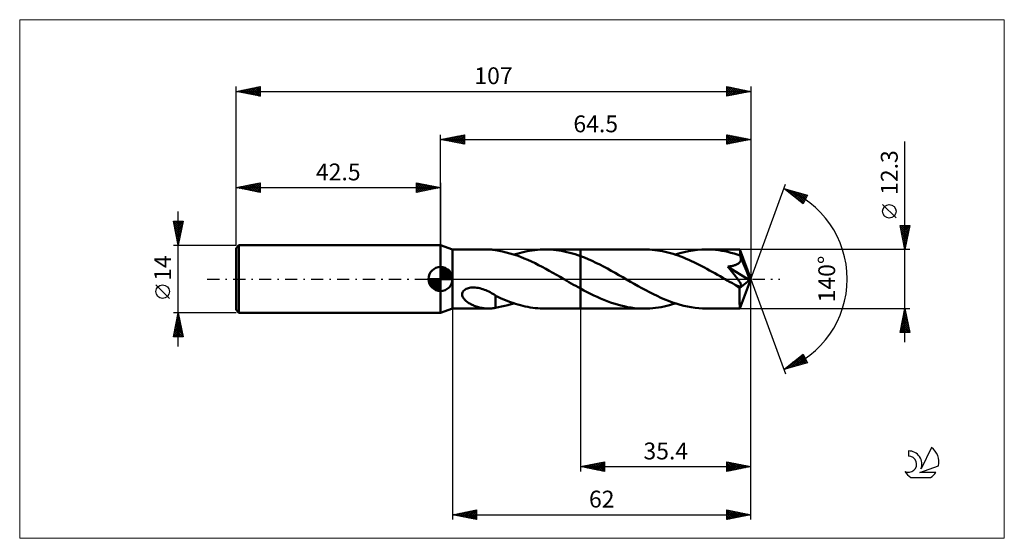
# Model space of a CAD drawing. Units: millimetres. Extents: x -87 to 117, y -54 to 54.
import ezdxf
from ezdxf.enums import TextEntityAlignment as Align

# ---------------------------------------------------------------- set-up
doc = ezdxf.new("R2010")
doc.units = ezdxf.units.MM
doc.header["$LTSCALE"] = 6.35
doc.linetypes.add('LONGDASH_DASH', pattern=[0.85, 0.4, -0.2, 0.05, -0.2])
for name, color, linetype in [('1', 4, 'CONTINUOUS'), ('2', 7, 'CONTINUOUS'), ('4', 2, 'LONGDASH_DASH'), ('CUT', 1, 'CONTINUOUS'), ('INFTOTAL', 9, 'CONTINUOUS'), ('NOCUT', 7, 'CONTINUOUS'), ('SK1', 4, 'CONTINUOUS'), ('SK2', 7, 'CONTINUOUS'), ('SK4', 2, 'LONGDASH_DASH'), ('SK6', 5, 'CONTINUOUS')]:
    doc.layers.add(name, color=color, linetype=linetype)
doc.styles.get("Standard").update_dxf_attribs({"font": 'Monospac821 BT'})

msp = doc.modelspace()

# ---------------------------------------------------------------- linework, layer by layer
at = {"layer": '1', "color": 4, "linetype": 'CONTINUOUS', "lineweight": 50}
for p, q in [((2.5, 6.15), (0, 7)), ((0, -7), (0, 7)), ((2.5, 6.15), (9.88, 6.15)), ((2.5, -6.15), (2.5, 6.15)), ((10.13, 6.14), (9.87, 6.15)), ((10.39, 6.13), (10.13, 6.14)), ((20.67, 6.12), (21.21, 6.14)), ((21.21, 6.14), (21.75, 6.15)), ((22.31, 6.14), (21.75, 6.15)), ((21.75, 6.15), (29.1, 6.15)), ((22.88, 6.12), (22.31, 6.14)), ((29.1, 6.15), (42.33, 6.15)), ((29.1, 4.75), (29.1, 6.15)), ((42.88, 6.14), (42.33, 6.15)), ((43.42, 6.12), (42.88, 6.14)), ((54.32, 6.13), (55.24, 6.15)), ((55.88, 6.14), (55.24, 6.15)), ((55.24, 6.15), (62.21, 6.15)), ((56.52, 6.11), (55.88, 6.14)), ((62.21, 6.14), (62.21, 6.15)), ((62.21, 6.15), (62.21, 6.15)), ((62.21, 6.15), (62.21, 6.15)), ((62.21, 6.15), (62.21, 6.15)), ((62.21, 6.15), (62.21, 6.15)), ((62.22, 6.12), (62.21, 6.14)), ((64.5, 0), (62.21, 6.14)), ((62.21, 6.14), (62.21, 6.14)), ((10.65, 6.11), (10.39, 6.13)), ((10.9, 6.07), (10.65, 6.11)), ((11.15, 6.03), (10.9, 6.07)), ((11.4, 5.99), (11.15, 6.03)), ((11.4, 5.98), (11.4, 5.99)), ((12.15, 5.86), (11.4, 5.98)), ((12.9, 5.71), (12.15, 5.86)), ((13.65, 5.54), (12.9, 5.71)), ((14.4, 5.33), (13.65, 5.54)), ((15.15, 5.11), (14.4, 5.33)), ((15.9, 4.85), (15.15, 5.11)), ((15.3, 5.06), (15.84, 5.23)), ((15.84, 5.23), (16.38, 5.38)), ((16.65, 4.58), (15.9, 4.85)), ((16.38, 5.38), (16.92, 5.53)), ((17.39, 4.28), (16.65, 4.58)), ((16.92, 5.53), (17.45, 5.65)), ((18.14, 3.95), (17.39, 4.28)), ((17.45, 5.65), (17.98, 5.77)), ((17.98, 5.77), (18.51, 5.87)), ((18.51, 5.87), (19.05, 5.95)), ((19.05, 5.95), (19.59, 6.02)), ((19.59, 6.02), (20.13, 6.08)), ((20.13, 6.08), (20.67, 6.12)), ((23.45, 6.07), (22.88, 6.12)), ((24.01, 6.01), (23.45, 6.07)), ((24.58, 5.94), (24.01, 6.01)), ((25.14, 5.84), (24.58, 5.94)), ((25.71, 5.73), (25.14, 5.84)), ((26.27, 5.61), (25.71, 5.73)), ((26.84, 5.46), (26.27, 5.61)), ((27.4, 5.3), (26.84, 5.46)), ((27.97, 5.13), (27.4, 5.3)), ((28.54, 4.95), (27.97, 5.13)), ((29.1, 4.75), (28.54, 4.95)), ((29.9, 4.44), (29.1, 4.75)), ((29.1, -6.15), (29.1, 4.75)), ((30.69, 4.11), (29.9, 4.44)), ((31.49, 3.76), (30.69, 4.11)), ((43.97, 6.08), (43.42, 6.12)), ((44.52, 6.02), (43.97, 6.08)), ((45.06, 5.95), (44.52, 6.02)), ((45.6, 5.86), (45.06, 5.95)), ((46.14, 5.76), (45.6, 5.86)), ((46.69, 5.64), (46.14, 5.76)), ((47.23, 5.51), (46.69, 5.64)), ((47.77, 5.37), (47.23, 5.51)), ((48.32, 5.21), (47.77, 5.37)), ((48.86, 5.03), (48.32, 5.21)), ((48.79, 5.06), (49.72, 5.34)), ((49.4, 4.85), (48.86, 5.03)), ((49.94, 4.65), (49.4, 4.85)), ((49.72, 5.34), (50.63, 5.58)), ((50.48, 4.44), (49.94, 4.65)), ((51.03, 4.22), (50.48, 4.44)), ((50.63, 5.58), (51.55, 5.78)), ((51.57, 3.98), (51.03, 4.22)), ((51.55, 5.78), (52.47, 5.94)), ((52.47, 5.94), (53.4, 6.06)), ((53.4, 6.06), (54.32, 6.13)), ((57.16, 6.05), (56.52, 6.11)), ((57.8, 5.97), (57.16, 6.05)), ((58.44, 5.88), (57.8, 5.97)), ((59.07, 5.76), (58.44, 5.88)), ((59.71, 5.62), (59.07, 5.76)), ((60.35, 5.46), (59.71, 5.62)), ((60.99, 5.28), (60.35, 5.46)), ((61.62, 5.08), (60.99, 5.28)), ((62.26, 4.87), (61.62, 5.08)), ((62.22, 6.08), (62.22, 6.12)), ((62.23, 6.03), (62.22, 6.08)), ((62.23, 5.97), (62.23, 6.03)), ((62.24, 5.89), (62.23, 5.97)), ((62.24, 5.8), (62.24, 5.89)), ((62.25, 5.69), (62.24, 5.8)), ((62.26, 5.58), (62.25, 5.69)), ((62.26, 5.45), (62.26, 5.58)), ((64.5, 0), (62.26, 5.45)), ((62.26, 4.87), (62.26, 5.45)), ((62.28, 4.83), (62.26, 4.87)), ((62.29, 4.8), (62.28, 4.83)), ((62.3, 4.76), (62.29, 4.8)), ((62.32, 4.73), (62.3, 4.76)), ((62.33, 4.69), (62.32, 4.73)), ((62.35, 4.66), (62.33, 4.69)), ((62.36, 4.62), (62.35, 4.66)), ((62.39, 4.49), (62.36, 4.62)), ((63.18, 2.64), (62.36, 4.62)), ((62.41, 4.36), (62.39, 4.49)), ((62.4, 3.98), (62.42, 4.11)), ((62.42, 4.24), (62.41, 4.36)), ((62.42, 4.11), (62.42, 4.24)), ((18.89, 3.61), (18.14, 3.95)), ((19.64, 3.26), (18.89, 3.61)), ((20.38, 2.89), (19.64, 3.26)), ((21.12, 2.5), (20.38, 2.89)), ((21.86, 2.11), (21.12, 2.5)), ((22.6, 1.7), (21.86, 2.11)), ((32.29, 3.39), (31.49, 3.76)), ((33.09, 2.99), (32.29, 3.39)), ((33.89, 2.58), (33.09, 2.99)), ((34.68, 2.15), (33.89, 2.58)), ((35.48, 1.72), (34.68, 2.15)), ((52.12, 3.74), (51.57, 3.98)), ((52.66, 3.49), (52.12, 3.74)), ((53.2, 3.22), (52.66, 3.49)), ((53.75, 2.95), (53.2, 3.22)), ((54.29, 2.67), (53.75, 2.95)), ((54.83, 2.39), (54.29, 2.67)), ((55.37, 2.1), (54.83, 2.39)), ((55.91, 1.8), (55.37, 2.1)), ((59.68, 2.56), (59.85, 2.58)), ((59.82, 2.4), (59.68, 2.56)), ((64.18, -0.25), (59.68, 2.56)), ((59.96, 2.23), (59.82, 2.4)), ((59.85, 2.58), (60.02, 2.61)), ((60.1, 2.06), (59.96, 2.23)), ((60.02, 2.61), (60.19, 2.64)), ((60.24, 1.89), (60.1, 2.06)), ((60.19, 2.64), (60.35, 2.66)), ((60.35, 2.66), (60.51, 2.7)), ((60.51, 2.7), (60.66, 2.73)), ((60.66, 2.73), (60.81, 2.77)), ((60.81, 2.77), (60.96, 2.81)), ((60.96, 2.81), (61.1, 2.85)), ((61.1, 2.85), (61.24, 2.9)), ((61.24, 2.9), (61.38, 2.95)), ((61.38, 2.95), (61.52, 3.01)), ((61.52, 3.01), (61.65, 3.08)), ((61.65, 3.08), (61.77, 3.15)), ((61.77, 3.15), (61.89, 3.23)), ((61.89, 3.23), (62, 3.31)), ((62, 3.31), (62.1, 3.4)), ((62.1, 3.4), (62.19, 3.51)), ((62.19, 3.51), (62.26, 3.62)), ((62.26, 3.62), (62.32, 3.73)), ((62.32, 3.73), (62.37, 3.85)), ((62.37, 3.85), (62.4, 3.98)), ((63.56, 1.7), (63.18, 2.64)), ((23.35, 1.28), (22.6, 1.7)), ((24.1, 0.86), (23.35, 1.28)), ((24.85, 0.43), (24.1, 0.86)), ((25.59, 0), (24.85, 0.43)), ((25.7, -0.06), (25.59, 0)), ((36.28, 1.27), (35.48, 1.72)), ((37.08, 0.82), (36.28, 1.27)), ((37.87, 0.36), (37.08, 0.82)), ((38.67, -0.1), (37.87, 0.36)), ((56.46, 1.5), (55.91, 1.8)), ((57, 1.19), (56.46, 1.5)), ((57.54, 0.89), (57, 1.19)), ((58.09, 0.57), (57.54, 0.89)), ((58.63, 0.26), (58.09, 0.57)), ((59.17, -0.05), (58.63, 0.26)), ((60.38, 1.72), (60.24, 1.89)), ((60.52, 1.54), (60.38, 1.72)), ((60.67, 1.37), (60.52, 1.54)), ((60.8, 1.2), (60.67, 1.37)), ((60.94, 1.03), (60.8, 1.2)), ((61.07, 0.86), (60.94, 1.03)), ((61.2, 0.69), (61.07, 0.86)), ((61.33, 0.53), (61.2, 0.69)), ((61.45, 0.37), (61.33, 0.53)), ((61.57, 0.22), (61.45, 0.37)), ((61.68, 0.07), (61.57, 0.22)), ((61.79, -0.08), (61.68, 0.07)), ((62.21, -6.14), (64.5, 0)), ((63.78, 1.15), (63.56, 1.7)), ((63.92, 0.78), (63.78, 1.15)), ((64.01, 0.51), (63.92, 0.78)), ((64.08, 0.31), (64.01, 0.51)), ((64.12, 0.14), (64.08, 0.31)), ((64.12, 0.07), (64.11, 0.14)), ((64.5, 0), (64.11, 0.14)), ((64.12, 0.14), (64.11, 0.14)), ((64.5, 0), (64.12, 0.14)), ((64.14, 0.01), (64.12, 0.07)), ((64.15, -0.05), (64.14, 0.01)), ((5.35, -2.07), (5.57, -1.98)), ((5.57, -1.98), (5.79, -1.9)), ((5.79, -1.9), (6.04, -1.84)), ((6.04, -1.84), (6.31, -1.8)), ((6.31, -1.8), (6.59, -1.78)), ((6.59, -1.78), (6.88, -1.77)), ((7.18, -1.78), (6.88, -1.77)), ((7.51, -1.81), (7.18, -1.78)), ((7.84, -1.86), (7.51, -1.81)), ((8.16, -1.93), (7.84, -1.86)), ((8.48, -2.02), (8.16, -1.93)), ((8.8, -2.11), (8.48, -2.02)), ((25.8, -0.12), (25.7, -0.06)), ((25.9, -0.18), (25.8, -0.12)), ((26.01, -0.24), (25.9, -0.18)), ((26.11, -0.3), (26.01, -0.24)), ((26.21, -0.36), (26.11, -0.3)), ((26.69, -0.64), (26.21, -0.36)), ((27.17, -0.91), (26.69, -0.64)), ((27.66, -1.18), (27.17, -0.91)), ((28.14, -1.45), (27.66, -1.18)), ((28.62, -1.72), (28.14, -1.45)), ((29.1, -1.99), (28.62, -1.72)), ((29.79, -2.36), (29.1, -1.99)), ((39.46, -0.56), (38.67, -0.1)), ((40.26, -1.01), (39.46, -0.56)), ((41.06, -1.46), (40.26, -1.01)), ((41.85, -1.9), (41.06, -1.46)), ((42.64, -2.33), (41.85, -1.9)), ((59.71, -0.36), (59.17, -0.05)), ((59.94, -0.5), (59.71, -0.36)), ((60.17, -0.63), (59.94, -0.5)), ((60.41, -0.76), (60.17, -0.63)), ((60.64, -0.89), (60.41, -0.76)), ((60.87, -1.02), (60.64, -0.89)), ((61.1, -1.16), (60.87, -1.02)), ((61.22, -1.22), (61.1, -1.16)), ((61.35, -1.28), (61.22, -1.22)), ((61.47, -1.34), (61.35, -1.28)), ((61.59, -1.39), (61.47, -1.34)), ((61.71, -1.44), (61.59, -1.39)), ((61.82, -1.48), (61.71, -1.44)), ((61.89, -0.22), (61.79, -0.08)), ((61.93, -1.52), (61.82, -1.48)), ((61.99, -0.36), (61.89, -0.22)), ((62.04, -1.55), (61.93, -1.52)), ((62.08, -0.49), (61.99, -0.36)), ((62.15, -1.58), (62.04, -1.55)), ((62.16, -0.62), (62.08, -0.49)), ((62.14, -1.9), (64.18, -0.25)), ((62.14, -2.38), (62.14, -1.9)), ((62.24, -1.59), (62.15, -1.58)), ((62.23, -0.73), (62.16, -0.62)), ((62.3, -0.85), (62.23, -0.73)), ((62.33, -1.59), (62.24, -1.59)), ((62.36, -0.95), (62.3, -0.85)), ((62.33, -1.59), (62.41, -1.58)), ((62.41, -1.05), (62.36, -0.95)), ((62.45, -1.15), (62.41, -1.05)), ((62.41, -1.58), (62.46, -1.54)), ((62.48, -1.25), (62.45, -1.15)), ((62.46, -1.54), (62.5, -1.49)), ((62.51, -1.34), (62.48, -1.25)), ((62.5, -1.49), (62.51, -1.42)), ((62.51, -1.42), (62.51, -1.34)), ((64.16, -0.1), (64.15, -0.05)), ((64.17, -0.15), (64.16, -0.1)), ((64.18, -0.21), (64.17, -0.15)), ((64.18, -0.25), (64.18, -0.21)), ((4.48, -3.25), (4.5, -3.04)), ((4.51, -3.44), (4.48, -3.25)), ((4.5, -3.04), (4.55, -2.84)), ((4.57, -3.63), (4.51, -3.44)), ((4.55, -2.84), (4.65, -2.65)), ((4.65, -3.81), (4.57, -3.63)), ((4.65, -2.65), (4.78, -2.47)), ((4.76, -3.98), (4.65, -3.81)), ((4.88, -4.14), (4.76, -3.98)), ((4.78, -2.47), (4.95, -2.32)), ((4.95, -2.32), (5.14, -2.18)), ((5.14, -2.18), (5.35, -2.07)), ((9.11, -2.23), (8.8, -2.11)), ((9.41, -2.35), (9.11, -2.23)), ((9.71, -2.48), (9.41, -2.35)), ((10.01, -2.62), (9.71, -2.48)), ((10.3, -2.77), (10.01, -2.62)), ((10.58, -2.92), (10.3, -2.77)), ((10.86, -3.08), (10.58, -2.92)), ((11.14, -3.24), (10.86, -3.08)), ((11.41, -3.41), (11.14, -3.24)), ((11.4, -3.56), (11.4, -3.41)), ((11.4, -3.72), (11.4, -3.56)), ((11.4, -3.89), (11.4, -3.72)), ((11.4, -4.06), (11.4, -3.89)), ((11.4, -4.25), (11.4, -4.06)), ((11.41, -3.47), (11.41, -3.41)), ((11.92, -3.71), (11.41, -3.47)), ((12.44, -3.95), (11.92, -3.71)), ((12.96, -4.17), (12.44, -3.95)), ((30.48, -2.73), (29.79, -2.36)), ((31.17, -3.08), (30.48, -2.73)), ((31.87, -3.42), (31.17, -3.08)), ((32.57, -3.74), (31.87, -3.42)), ((33.26, -4.05), (32.57, -3.74)), ((33.95, -4.34), (33.26, -4.05)), ((43.43, -2.75), (42.64, -2.33)), ((44.23, -3.15), (43.43, -2.75)), ((45.02, -3.53), (44.23, -3.15)), ((45.81, -3.89), (45.02, -3.53)), ((46.6, -4.24), (45.81, -3.89)), ((62.14, -2.83), (62.14, -2.38)), ((62.14, -3.27), (62.14, -2.83)), ((62.14, -3.69), (62.14, -3.27)), ((62.14, -4.1), (62.14, -3.69)), ((5.01, -4.29), (4.88, -4.14)), ((5.16, -4.44), (5.01, -4.29)), ((5.32, -4.59), (5.16, -4.44)), ((5.5, -4.73), (5.32, -4.59)), ((5.69, -4.86), (5.5, -4.73)), ((5.9, -4.99), (5.69, -4.86)), ((6.11, -5.12), (5.9, -4.99)), ((6.32, -5.24), (6.11, -5.12)), ((6.54, -5.35), (6.32, -5.24)), ((6.76, -5.45), (6.54, -5.35)), ((6.98, -5.55), (6.76, -5.45)), ((7.21, -5.63), (6.98, -5.55)), ((7.43, -5.72), (7.21, -5.63)), ((7.65, -5.79), (7.43, -5.72)), ((7.88, -5.86), (7.65, -5.79)), ((8.1, -5.92), (7.88, -5.86)), ((8.32, -5.97), (8.1, -5.92)), ((8.55, -6.02), (8.32, -5.97)), ((8.77, -6.06), (8.55, -6.02)), ((8.99, -6.09), (8.77, -6.06)), ((9.21, -6.12), (8.99, -6.09)), ((9.43, -6.13), (9.21, -6.12)), ((9.65, -6.15), (9.43, -6.13)), ((10.13, -6.14), (10.39, -6.13)), ((10.39, -6.13), (10.65, -6.11)), ((10.65, -6.11), (10.9, -6.07)), ((10.9, -6.07), (11.15, -6.03)), ((11.15, -6.03), (11.4, -5.99)), ((11.4, -4.45), (11.4, -4.25)), ((11.4, -4.65), (11.4, -4.45)), ((11.4, -4.86), (11.4, -4.65)), ((11.4, -5.08), (11.4, -4.86)), ((11.4, -5.3), (11.4, -5.08)), ((11.4, -5.53), (11.4, -5.3)), ((11.4, -5.76), (11.4, -5.53)), ((11.4, -5.99), (11.4, -5.76)), ((11.4, -5.98), (12.05, -5.87)), ((12.05, -5.87), (12.7, -5.75)), ((12.7, -5.75), (13.35, -5.61)), ((13.48, -4.39), (12.96, -4.17)), ((13.35, -5.61), (14, -5.44)), ((14, -4.59), (13.48, -4.39)), ((14.51, -4.79), (14, -4.59)), ((14, -5.44), (14.65, -5.26)), ((15.03, -4.97), (14.51, -4.79)), ((14.65, -5.26), (15.3, -5.06)), ((15.55, -5.14), (15.03, -4.97)), ((16.07, -5.29), (15.55, -5.14)), ((16.59, -5.44), (16.07, -5.29)), ((17.1, -5.57), (16.59, -5.44)), ((17.61, -5.69), (17.1, -5.57)), ((18.12, -5.8), (17.61, -5.69)), ((18.64, -5.89), (18.12, -5.8)), ((19.15, -5.97), (18.64, -5.89)), ((19.67, -6.03), (19.15, -5.97)), ((20.19, -6.08), (19.67, -6.03)), ((20.71, -6.12), (20.19, -6.08)), ((21.23, -6.14), (20.71, -6.12)), ((34.65, -4.62), (33.95, -4.34)), ((35.34, -4.87), (34.65, -4.62)), ((36.04, -5.11), (35.34, -4.87)), ((36.74, -5.32), (36.04, -5.11)), ((37.44, -5.51), (36.74, -5.32)), ((38.13, -5.68), (37.44, -5.51)), ((38.83, -5.82), (38.13, -5.68)), ((39.53, -5.94), (38.83, -5.82)), ((40.24, -6.03), (39.53, -5.94)), ((40.94, -6.1), (40.24, -6.03)), ((41.64, -6.14), (40.94, -6.1)), ((42.33, -6.15), (41.64, -6.14)), ((42.92, -6.14), (43.51, -6.11)), ((43.51, -6.11), (44.1, -6.07)), ((44.1, -6.07), (44.69, -6)), ((44.69, -6), (45.28, -5.92)), ((45.28, -5.92), (45.86, -5.82)), ((45.86, -5.82), (46.45, -5.7)), ((46.45, -5.7), (47.03, -5.56)), ((47.39, -4.56), (46.6, -4.24)), ((47.03, -5.56), (47.61, -5.41)), ((48.18, -4.85), (47.39, -4.56)), ((47.61, -5.41), (48.2, -5.24)), ((48.97, -5.11), (48.18, -4.85)), ((48.2, -5.24), (48.79, -5.06)), ((49.76, -5.35), (48.97, -5.11)), ((50.54, -5.56), (49.76, -5.35)), ((51.32, -5.74), (50.54, -5.56)), ((52.1, -5.88), (51.32, -5.74)), ((52.89, -6), (52.1, -5.88)), ((53.67, -6.08), (52.89, -6)), ((54.46, -6.13), (53.67, -6.08)), ((55.24, -6.15), (54.46, -6.13)), ((62.15, -4.47), (62.14, -4.1)), ((62.15, -4.82), (62.15, -4.47)), ((62.15, -5.13), (62.15, -4.82)), ((62.16, -5.4), (62.15, -5.13)), ((62.17, -5.62), (62.16, -5.4)), ((62.17, -5.81), (62.17, -5.62)), ((62.18, -5.96), (62.17, -5.81)), ((62.19, -6.06), (62.18, -5.96)), ((62.2, -6.13), (62.19, -6.06)), ((62.21, -6.15), (62.2, -6.13)), ((0, -7), (2.5, -6.15)), ((2.5, -6.15), (9.88, -6.15)), ((9.87, -6.15), (9.65, -6.15)), ((9.87, -6.15), (10.13, -6.14)), ((21.75, -6.15), (21.23, -6.14)), ((21.75, -6.15), (29.1, -6.15)), ((29.1, -6.15), (42.33, -6.15)), ((42.33, -6.15), (42.92, -6.14)), ((55.24, -6.15), (62.21, -6.15)), ((62.21, -6.15), (62.21, -6.14)), ((62.21, -6.14), (62.21, -6.14)), ((62.21, -6.15), (62.21, -6.15)), ((62.21, -6.15), (62.21, -6.15)), ((62.21, -6.15), (62.21, -6.15)), ((62.21, -6.15), (62.21, -6.15))]:
    msp.add_line(p, q, dxfattribs=at)
msp.add_ellipse((64.5, 0), major_axis=(-8.69, 5.65), ratio=0.278612, start_param=1.355233, end_param=1.479704, dxfattribs=at)
at = {"layer": '2', "color": 7, "linetype": 'CONTINUOUS', "lineweight": 25}
for p, q in [((0, 7), (0, 30)), ((0, 29), (5, 30)), ((0, 29), (64.5, 29)), ((5, 28), (0, 29)), ((0.13, 28.97), (0.19, 29.04)), ((0.23, 29.05), (0.34, 28.93)), ((0.48, 28.9), (0.72, 29.14)), ((0.58, 29.12), (0.87, 28.83)), ((0.83, 28.83), (1.25, 29.25)), ((0.94, 29.19), (1.4, 28.72)), ((1.19, 28.76), (1.78, 29.36)), ((1.29, 29.26), (1.93, 28.61)), ((1.54, 28.69), (2.31, 29.46)), ((1.64, 29.33), (2.46, 28.51)), ((1.89, 28.62), (2.84, 29.57)), ((2, 29.4), (2.99, 28.4)), ((2.25, 28.55), (3.37, 29.67)), ((2.35, 29.47), (3.52, 28.3)), ((2.6, 28.48), (3.9, 29.78)), ((2.7, 29.54), (4.06, 28.19)), ((2.95, 28.41), (4.43, 29.89)), ((3.06, 29.61), (4.59, 28.08)), ((3.31, 28.34), (4.96, 29.99)), ((3.41, 29.68), (5, 28.09)), ((3.66, 28.27), (5, 29.61)), ((3.76, 29.75), (5, 28.52)), ((4.01, 28.2), (5, 29.18)), ((4.12, 29.82), (5, 28.94)), ((4.37, 28.13), (5, 28.76)), ((4.47, 29.89), (5, 29.37)), ((4.82, 29.96), (5, 29.79)), ((5, 30), (5, 28)), ((59.5, 28), (59.5, 30)), ((59.5, 30), (64.5, 29)), ((59.5, 29.67), (59.77, 29.95)), ((59.5, 29.25), (60.13, 29.87)), ((59.5, 28.82), (60.48, 29.8)), ((59.5, 28.4), (60.84, 29.73)), ((59.5, 29.6), (60.83, 28.27)), ((59.5, 29.17), (60.48, 28.2)), ((64.5, 29), (59.5, 28)), ((59.5, 28.75), (60.12, 28.12)), ((59.52, 30), (61.18, 28.34)), ((59.53, 28.01), (61.19, 29.66)), ((60.05, 29.89), (61.54, 28.41)), ((60.06, 28.11), (61.54, 29.59)), ((60.59, 29.78), (61.89, 28.48)), ((60.59, 28.22), (61.9, 29.52)), ((61.12, 29.68), (62.24, 28.55)), ((61.12, 28.32), (62.25, 29.45)), ((61.65, 29.57), (62.6, 28.62)), ((61.65, 28.43), (62.6, 29.38)), ((62.18, 29.46), (62.95, 28.69)), ((62.19, 28.54), (62.96, 29.31)), ((62.71, 29.36), (63.3, 28.76)), ((62.72, 28.64), (63.31, 29.24)), ((63.24, 29.25), (63.66, 28.83)), ((63.25, 28.75), (63.66, 29.17)), ((63.77, 29.15), (64.01, 28.9)), ((63.78, 28.86), (64.02, 29.1)), ((64.3, 29.04), (64.37, 28.97)), ((64.31, 28.96), (64.37, 29.03)), ((64.5, 30), (64.5, 0)), ((4.72, 28.06), (5, 28.33)), ((59.5, 28.32), (59.77, 28.05)), ((96.5, -13.15), (96.5, 28.55)), ((64.5, 0), (71.68, 19.73)), ((71.34, 18.79), (76.25, 17.4)), ((75.33, 15.62), (71.34, 18.79)), ((71.41, 18.73), (71.44, 18.76)), ((71.65, 18.55), (71.77, 18.67)), ((71.67, 18.7), (72.48, 17.89)), ((71.89, 18.36), (72.1, 18.58)), ((72.12, 18.17), (72.44, 18.48)), ((72.26, 18.53), (74.55, 16.24)), ((72.36, 17.98), (72.77, 18.39)), ((72.6, 17.8), (73.1, 18.29)), ((72.83, 17.61), (73.43, 18.2)), ((72.85, 18.36), (75.42, 15.8)), ((73.07, 17.42), (73.76, 18.11)), ((73.31, 17.23), (74.09, 18.01)), ((73.45, 18.2), (75.57, 16.08)), ((73.54, 17.04), (74.42, 17.92)), ((73.78, 16.86), (74.75, 17.83)), ((74.01, 16.67), (75.08, 17.73)), ((74.04, 18.03), (75.71, 16.36)), ((74.25, 16.48), (75.41, 17.64)), ((74.49, 16.29), (75.74, 17.54)), ((74.63, 17.86), (75.85, 16.64)), ((74.72, 16.1), (76.07, 17.45)), ((74.96, 15.92), (76.04, 16.99)), ((75.22, 17.69), (76, 16.92)), ((76.25, 17.4), (75.33, 15.62)), ((75.82, 17.52), (76.14, 17.2)), ((75.2, 15.73), (75.59, 16.12)), ((94.65, 12.68), (91.85, 15.47)), ((96.5, 6.15), (95.5, 11.15)), ((95.5, 11.15), (97.5, 11.15)), ((95.5, 11.13), (95.53, 11.15)), ((95.54, 10.95), (97.14, 9.35)), ((95.57, 10.78), (95.95, 11.15)), ((95.65, 10.42), (96.37, 11.15)), ((95.65, 10.42), (97.07, 9)), ((95.72, 10.07), (96.8, 11.15)), ((95.76, 11.15), (97.21, 9.7)), ((95.79, 9.71), (97.22, 11.15)), ((95.86, 9.36), (97.46, 10.97)), ((95.93, 9.01), (97.36, 10.44)), ((96.19, 11.15), (97.28, 10.06)), ((97.5, 11.15), (96.5, 6.15)), ((96.61, 11.15), (97.35, 10.41)), ((97.04, 11.15), (97.42, 10.76)), ((97.46, 11.15), (97.49, 11.12)), ((95.75, 9.89), (97, 8.64)), ((95.86, 9.36), (96.93, 8.29)), ((95.96, 8.83), (96.86, 7.94)), ((96, 8.65), (97.25, 9.91)), ((96.07, 8.3), (97.15, 9.38)), ((96.07, 8.3), (96.79, 7.58)), ((96.14, 7.95), (97.04, 8.85)), ((96.21, 7.59), (96.93, 8.32)), ((97.5, 6.15), (62.26, 6.15)), ((96.18, 7.77), (96.72, 7.23)), ((96.28, 7.24), (96.83, 7.78)), ((96.28, 7.24), (96.65, 6.88)), ((96.35, 6.89), (96.72, 7.25)), ((96.39, 6.71), (96.57, 6.52)), ((96.42, 6.53), (96.61, 6.72)), ((96.49, 6.18), (96.51, 6.19)), ((96.49, 6.18), (96.5, 6.17)), ((64.5, -40), (64.5, 0)), ((64.5, -50), (64.5, 0)), ((64.5, 0), (71.68, -19.73)), ((2.5, -6.15), (2.5, -50)), ((29.1, -6.15), (29.1, -40)), ((62.26, -6.15), (97.5, -6.15)), ((95.5, -11.15), (96.5, -6.15)), ((95.92, -9.06), (96.89, -8.09)), ((96.02, -8.53), (96.82, -7.73)), ((96.13, -8), (96.75, -7.38)), ((96.15, -7.9), (97.03, -8.78)), ((96.22, -7.55), (96.92, -8.25)), ((96.24, -7.46), (96.68, -7.03)), ((96.29, -7.2), (96.81, -7.72)), ((96.34, -6.93), (96.6, -6.67)), ((96.36, -6.84), (96.71, -7.19)), ((96.43, -6.49), (96.6, -6.66)), ((96.45, -6.4), (96.53, -6.32)), ((96.5, -6.15), (97.5, -11.15)), ((95.52, -11.15), (97.17, -9.5)), ((95.6, -10.65), (97.1, -9.15)), ((95.71, -10.12), (97.03, -8.79)), ((95.73, -10.02), (96.85, -11.15)), ((95.8, -9.67), (97.28, -11.15)), ((95.81, -9.59), (96.96, -8.44)), ((95.87, -9.32), (97.45, -10.9)), ((95.94, -8.96), (97.34, -10.37)), ((95.95, -11.15), (97.24, -9.85)), ((96.01, -8.61), (97.24, -9.84)), ((96.08, -8.26), (97.13, -9.31)), ((96.37, -11.15), (97.31, -10.21)), ((97.5, -11.15), (95.5, -11.15)), ((95.51, -11.08), (95.58, -11.15)), ((95.58, -10.73), (96, -11.15)), ((95.65, -10.38), (96.43, -11.15)), ((96.79, -11.15), (97.38, -10.56)), ((97.22, -11.15), (97.45, -10.92)), ((71.34, -18.79), (75.33, -15.62)), ((72.5, -18.47), (75.33, -15.63)), ((73.09, -18.3), (75.48, -15.91)), ((73.68, -18.13), (75.62, -16.19)), ((74.45, -16.32), (75.68, -17.56)), ((74.68, -16.14), (76.01, -17.47)), ((74.92, -15.95), (76.11, -17.14)), ((75.16, -15.76), (75.66, -16.27)), ((75.33, -15.62), (76.25, -17.4)), ((76.25, -17.4), (71.34, -18.79)), ((71.85, -18.39), (72.05, -18.59)), ((71.9, -18.63), (73.31, -17.23)), ((72.08, -18.2), (72.38, -18.5)), ((72.32, -18.01), (72.71, -18.4)), ((72.56, -17.83), (73.04, -18.31)), ((72.79, -17.64), (73.37, -18.22)), ((73.03, -17.45), (73.7, -18.12)), ((73.27, -17.26), (74.03, -18.03)), ((73.5, -17.07), (74.36, -17.93)), ((73.74, -16.89), (74.69, -17.84)), ((73.97, -16.7), (75.02, -17.75)), ((74.21, -16.51), (75.35, -17.65)), ((74.27, -17.96), (75.77, -16.47)), ((74.87, -17.79), (75.91, -16.75)), ((75.46, -17.62), (76.05, -17.03)), ((76.05, -17.45), (76.2, -17.31)), ((71.38, -18.77), (71.39, -18.78)), ((71.61, -18.58), (71.72, -18.69)), ((29.1, -39), (34.1, -38)), ((29.82, -39.14), (30.18, -38.78)), ((30.06, -38.81), (30.53, -39.29)), ((30.18, -39.22), (30.71, -38.68)), ((30.41, -38.74), (31.06, -39.39)), ((30.53, -39.29), (31.24, -38.57)), ((30.76, -38.67), (31.6, -39.5)), ((30.88, -39.36), (31.77, -38.47)), ((31.12, -38.6), (32.13, -39.61)), ((31.24, -39.43), (32.31, -38.36)), ((31.47, -38.53), (32.66, -39.71)), ((31.59, -39.5), (32.84, -38.25)), ((31.82, -38.46), (33.19, -39.82)), ((31.94, -39.57), (33.37, -38.15)), ((32.18, -38.38), (33.72, -39.92)), ((32.3, -39.64), (33.9, -38.04)), ((32.53, -38.31), (34.1, -39.88)), ((32.65, -39.71), (34.1, -38.26)), ((32.88, -38.24), (34.1, -39.46)), ((33, -39.78), (34.1, -38.69)), ((33.24, -38.17), (34.1, -39.03)), ((33.59, -38.1), (34.1, -38.61)), ((33.95, -38.03), (34.1, -38.19)), ((34.1, -38), (34.1, -40)), ((59.5, -40), (59.5, -38)), ((59.5, -38), (64.5, -39)), ((59.5, -38.02), (59.52, -38)), ((59.5, -38.45), (59.87, -38.07)), ((59.5, -38.87), (60.23, -38.15)), ((59.5, -39.3), (60.58, -38.22)), ((59.5, -39.72), (60.93, -38.29)), ((59.5, -38.29), (60.93, -39.71)), ((59.5, -38.71), (60.57, -39.79)), ((59.67, -38.03), (61.28, -39.64)), ((59.68, -39.96), (61.29, -38.36)), ((60.2, -38.14), (61.63, -39.57)), ((60.21, -39.86), (61.64, -38.43)), ((60.73, -38.25), (61.99, -39.5)), ((60.74, -39.75), (61.99, -38.5)), ((61.26, -38.35), (62.34, -39.43)), ((61.27, -39.65), (62.35, -38.57)), ((61.79, -38.46), (62.7, -39.36)), ((61.8, -39.54), (62.7, -38.64)), ((62.32, -38.56), (63.05, -39.29)), ((62.33, -39.43), (63.05, -38.71)), ((62.85, -38.67), (63.4, -39.22)), ((62.86, -39.33), (63.41, -38.78)), ((63.38, -38.78), (63.76, -39.15)), ((63.39, -39.22), (63.76, -38.85)), ((29.1, -39), (64.5, -39)), ((34.1, -40), (29.1, -39)), ((29.12, -39), (29.12, -39)), ((29.35, -38.95), (29.47, -39.07)), ((29.47, -39.07), (29.65, -38.89)), ((29.7, -38.88), (30, -39.18)), ((33.36, -39.85), (34.1, -39.11)), ((33.71, -39.92), (34.1, -39.53)), ((34.07, -39.99), (34.1, -39.96)), ((64.5, -39), (59.5, -40)), ((59.5, -39.14), (60.22, -39.86)), ((59.5, -39.56), (59.87, -39.93)), ((59.5, -39.98), (59.51, -40)), ((63.91, -38.88), (64.11, -39.08)), ((63.92, -39.12), (64.12, -38.92)), ((64.44, -38.99), (64.46, -39.01)), ((64.45, -39.01), (64.47, -38.99)), ((2.5, -49), (7.5, -48)), ((2.5, -49), (64.5, -49)), ((7.5, -50), (2.5, -49)), ((2.65, -48.97), (2.73, -49.05)), ((2.82, -49.06), (2.99, -48.9)), ((3.01, -48.9), (3.26, -49.15)), ((3.18, -49.14), (3.52, -48.8)), ((3.36, -48.83), (3.79, -49.26)), ((3.53, -49.21), (4.05, -48.69)), ((3.72, -48.76), (4.32, -49.36)), ((3.89, -49.28), (4.58, -48.58)), ((4.07, -48.69), (4.85, -49.47)), ((4.24, -49.35), (5.11, -48.48)), ((4.42, -48.62), (5.38, -49.58)), ((4.59, -49.42), (5.64, -48.37)), ((4.78, -48.54), (5.91, -49.68)), ((4.95, -49.49), (6.17, -48.27)), ((5.13, -48.47), (6.44, -49.79)), ((5.3, -49.56), (6.7, -48.16)), ((5.48, -48.4), (6.97, -49.89)), ((5.65, -49.63), (7.23, -48.05)), ((5.84, -48.33), (7.5, -50)), ((6.01, -49.7), (7.5, -48.21)), ((6.19, -48.26), (7.5, -49.57)), ((6.36, -49.77), (7.5, -48.63)), ((6.54, -48.19), (7.5, -49.15)), ((6.71, -49.84), (7.5, -49.06)), ((6.9, -48.12), (7.5, -48.72)), ((7.25, -48.05), (7.5, -48.3)), ((7.5, -48), (7.5, -50)), ((59.5, -50), (59.5, -48)), ((59.5, -48), (64.5, -49)), ((59.5, -48.27), (59.72, -48.04)), ((59.5, -48.04), (61.13, -49.67)), ((59.5, -48.69), (60.07, -48.11)), ((59.5, -49.11), (60.43, -48.19)), ((59.5, -49.54), (60.78, -48.26)), ((59.5, -49.96), (61.14, -48.33)), ((59.5, -48.47), (60.78, -49.74)), ((59.5, -48.89), (60.42, -49.82)), ((64.5, -49), (59.5, -50)), ((59.97, -48.09), (61.48, -49.6)), ((59.98, -49.9), (61.49, -48.4)), ((60.5, -48.2), (61.84, -49.53)), ((60.51, -49.8), (61.84, -48.47)), ((61.03, -48.31), (62.19, -49.46)), ((61.04, -49.69), (62.2, -48.54)), ((61.57, -48.41), (62.54, -49.39)), ((61.57, -49.59), (62.55, -48.61)), ((62.1, -48.52), (62.9, -49.32)), ((62.1, -49.48), (62.9, -48.68)), ((62.63, -48.63), (63.25, -49.25)), ((62.63, -49.37), (63.26, -48.75)), ((63.16, -48.73), (63.6, -49.18)), ((63.16, -49.27), (63.61, -48.82)), ((63.69, -48.84), (63.96, -49.11)), ((63.7, -49.16), (63.96, -48.89)), ((64.22, -48.94), (64.31, -49.04)), ((64.23, -49.05), (64.32, -48.96)), ((7.07, -49.91), (7.5, -49.48)), ((7.42, -49.98), (7.5, -49.9)), ((59.5, -49.32), (60.07, -49.89)), ((59.5, -49.74), (59.72, -49.96))]:
    msp.add_line(p, q, dxfattribs=at)
msp.add_circle((93.25, 14.07), 1.4, dxfattribs=at)
msp.add_arc((64.5, 0), 20, 290, 70, dxfattribs=at)
at = {"layer": '4', "color": 2, "linetype": 'LONGDASH_DASH', "lineweight": 25}
msp.add_line((0, 0), (64.5, 0), dxfattribs=at)
at = {"layer": 'CUT', "color": 1, "linetype": 'CONTINUOUS', "lineweight": 25}
for p, q in [((62.26, 6.15), (29.1, 6.15)), ((29.1, 6.15), (29.1, 0)), ((64.5, 0), (62.26, 6.15)), ((29.1, 0), (64.5, 0))]:
    msp.add_line(p, q, dxfattribs=at)
at = {"layer": 'INFTOTAL', "color": 9, "linetype": 'CONTINUOUS', "lineweight": 18}
for p, q in [((117.15, 53.9), (-87.45, 53.9)), ((-87.45, 53.9), (-87.45, -53.9)), ((117.15, -53.9), (117.15, 53.9)), ((-87.45, -53.9), (117.15, -53.9))]:
    msp.add_line(p, q, dxfattribs=at)
at = {"layer": 'NOCUT', "color": 7, "linetype": 'CONTINUOUS', "lineweight": 25}
for p, q in [((2.5, 6.15), (0, 7)), ((0, 7), (0, 0)), ((29.1, 6.15), (2.5, 6.15)), ((29.1, 0), (29.1, 6.15)), ((0, 0), (29.1, 0))]:
    msp.add_line(p, q, dxfattribs=at)
at = {"layer": 'SK1', "color": 4, "linetype": 'CONTINUOUS', "lineweight": 50}
for p, q in [((-41.9, 7), (-42.5, 6.4)), ((-42.5, 6.4), (-42.5, -6.4)), ((0, 7), (-41.9, 7)), ((-41.9, 7), (-41.9, -7)), ((0, 0), (0, 2.5)), ((0, 2.44), (0.06, 2.5)), ((0, 2.08), (0.39, 2.47)), ((0, 2.44), (2.44, 0)), ((0, 1.73), (0.68, 2.41)), ((0, 1.37), (0.94, 2.32)), ((0, 1.02), (1.18, 2.2)), ((0, 2.08), (2.08, 0)), ((0, 0.67), (1.4, 2.07)), ((0.31, 2.48), (2.48, 0.31)), ((0.76, 2.38), (2.38, 0.76)), ((0, 0), (-2.5, 0)), ((-2.5, -0.06), (-2.44, 0)), ((-2.47, -0.39), (-2.08, 0)), ((-2.41, -0.68), (-1.73, 0)), ((-2.32, -0.94), (-1.37, 0)), ((-2.2, -1.18), (-1.02, 0)), ((-2.16, 0), (0, -2.16)), ((-2.07, -1.4), (-0.67, 0)), ((-1.92, -1.6), (-0.31, 0)), ((-1.81, 0), (0, -1.81)), ((-1.45, 0), (0, -1.45)), ((-1.1, 0), (0, -1.1)), ((-0.75, 0), (0, -0.75)), ((-0.39, 0), (0, -0.39)), ((-0.04, 0), (0, -0.04)), ((0, 0.31), (1.6, 1.92)), ((0, 1.73), (1.73, 0)), ((0, 1.37), (1.37, 0)), ((0, 1.02), (1.02, 0)), ((0, 0.67), (0.67, 0)), ((0, 0.31), (0.31, 0)), ((0, 0), (2.5, 0)), ((0, -2.5), (0, 0)), ((0.04, 0), (1.79, 1.75)), ((0.39, 0), (1.95, 1.56)), ((0.75, 0), (2.1, 1.35)), ((1.1, 0), (2.23, 1.13)), ((1.45, 0), (2.34, 0.88)), ((1.49, 2.01), (2.01, 1.49)), ((1.81, 0), (2.42, 0.62)), ((2.16, 0), (2.48, 0.32)), ((-2.5, -0.02), (-0.02, -2.5)), ((-2.47, -0.4), (-0.4, -2.47)), ((-2.34, -0.88), (-0.88, -2.34)), ((-1.75, -1.79), (0, -0.04)), ((-1.56, -1.95), (0, -0.39)), ((-1.35, -2.1), (0, -0.75)), ((-1.13, -2.23), (0, -1.1)), ((-0.88, -2.34), (0, -1.45)), ((-0.62, -2.42), (0, -1.81)), ((-0.32, -2.48), (0, -2.16)), ((-42.5, -6.4), (-41.9, -7)), ((-41.9, -7), (0, -7))]:
    msp.add_line(p, q, dxfattribs=at)
for start, end in [(90, 180), (0, 90), (180, 270), (270, 0)]:
    msp.add_arc((0, 0), 2.5, start, end, dxfattribs=at)
at = {"layer": 'SK2', "color": 7, "linetype": 'CONTINUOUS', "lineweight": 25}
for p, q in [((-42.5, 14), (-42.5, 40)), ((-42.5, 39), (-37.5, 40)), ((-42.5, 39), (64.5, 39)), ((-37.5, 38), (-42.5, 39)), ((-42.47, 38.99), (-42.45, 39.01)), ((-42.22, 39.06), (-42.08, 38.92)), ((-42.11, 38.92), (-41.92, 39.12)), ((-41.87, 39.13), (-41.55, 38.81)), ((-41.76, 38.85), (-41.39, 39.22)), ((-41.51, 39.2), (-41.02, 38.7)), ((-41.4, 38.78), (-40.86, 39.33)), ((-41.16, 39.27), (-40.49, 38.6)), ((-41.05, 38.71), (-40.33, 39.43)), ((-40.81, 39.34), (-39.96, 38.49)), ((-40.7, 38.64), (-39.8, 39.54)), ((-40.45, 39.41), (-39.43, 38.39)), ((-40.34, 38.57), (-39.27, 39.65)), ((-40.1, 39.48), (-38.9, 38.28)), ((-39.99, 38.5), (-38.74, 39.75)), ((-39.75, 39.55), (-38.37, 38.17)), ((-39.64, 38.43), (-38.21, 39.86)), ((-39.39, 39.62), (-37.84, 38.07)), ((-39.28, 38.36), (-37.68, 39.96)), ((-39.04, 39.69), (-37.5, 38.15)), ((-38.93, 38.29), (-37.5, 39.72)), ((-38.69, 39.76), (-37.5, 38.58)), ((-38.58, 38.22), (-37.5, 39.29)), ((-38.33, 39.83), (-37.5, 39)), ((-37.98, 39.9), (-37.5, 39.43)), ((-37.62, 39.98), (-37.5, 39.85)), ((-37.5, 40), (-37.5, 38)), ((59.5, 38), (59.5, 40)), ((59.5, 40), (64.5, 39)), ((59.5, 39.91), (59.57, 39.99)), ((59.5, 39.49), (59.93, 39.91)), ((59.5, 39.06), (60.28, 39.84)), ((59.5, 39.78), (60.98, 38.3)), ((59.5, 38.64), (60.63, 39.77)), ((59.5, 38.22), (60.99, 39.7)), ((59.5, 39.35), (60.63, 38.23)), ((64.5, 39), (59.5, 38)), ((59.5, 38.93), (60.27, 38.15)), ((59.75, 39.95), (61.34, 38.37)), ((59.76, 38.05), (61.34, 39.63)), ((60.28, 39.84), (61.69, 38.44)), ((60.29, 38.16), (61.69, 39.56)), ((60.81, 39.74), (62.04, 38.51)), ((60.82, 38.26), (62.05, 39.49)), ((61.34, 39.63), (62.4, 38.58)), ((61.35, 38.37), (62.4, 39.42)), ((61.87, 39.53), (62.75, 38.65)), ((61.88, 38.48), (62.76, 39.35)), ((62.4, 39.42), (63.1, 38.72)), ((62.41, 38.58), (63.11, 39.28)), ((62.93, 39.31), (63.46, 38.79)), ((62.94, 38.69), (63.46, 39.21)), ((63.46, 39.21), (63.81, 38.86)), ((63.47, 38.79), (63.82, 39.14)), ((64, 39.1), (64.16, 38.93)), ((64, 38.9), (64.17, 39.07)), ((64.5, 40), (64.5, 0)), ((-38.22, 38.14), (-37.5, 38.87)), ((-37.87, 38.07), (-37.5, 38.44)), ((-37.52, 38), (-37.5, 38.02)), ((59.5, 38.5), (59.92, 38.08)), ((59.5, 38.08), (59.57, 38.01)), ((-42.5, 7), (-42.5, 20)), ((-42.5, 19), (-37.5, 20)), ((-42.5, 19), (0, 19)), ((-37.5, 18), (-42.5, 19)), ((-42.27, 19.05), (-42.16, 18.93)), ((-42.16, 18.93), (-41.99, 19.1)), ((-41.92, 19.12), (-41.63, 18.83)), ((-41.81, 18.86), (-41.46, 19.21)), ((-41.56, 19.19), (-41.09, 18.72)), ((-41.45, 18.79), (-40.93, 19.31)), ((-41.21, 19.26), (-40.56, 18.61)), ((-41.1, 18.72), (-40.4, 19.42)), ((-40.86, 19.33), (-40.03, 18.51)), ((-40.75, 18.65), (-39.87, 19.53)), ((-40.5, 19.4), (-39.5, 18.4)), ((-40.39, 18.58), (-39.34, 19.63)), ((-40.15, 19.47), (-38.97, 18.29)), ((-40.04, 18.51), (-38.81, 19.74)), ((-39.8, 19.54), (-38.44, 18.19)), ((-39.69, 18.44), (-38.28, 19.84)), ((-39.44, 19.61), (-37.91, 18.08)), ((-39.33, 18.37), (-37.75, 19.95)), ((-39.09, 19.68), (-37.5, 18.09)), ((-38.98, 18.3), (-37.5, 19.78)), ((-38.73, 19.75), (-37.5, 18.52)), ((-38.63, 18.23), (-37.5, 19.35)), ((-38.38, 19.82), (-37.5, 18.94)), ((-38.27, 18.15), (-37.5, 18.93)), ((-38.03, 19.89), (-37.5, 19.37)), ((-37.92, 18.08), (-37.5, 18.5)), ((-37.67, 19.97), (-37.5, 19.79)), ((-37.5, 20), (-37.5, 18)), ((-5, 18), (-5, 20)), ((-5, 20), (0, 19)), ((-5, 19.61), (-4.67, 19.93)), ((-5, 19.18), (-4.32, 19.86)), ((-5, 19.85), (-3.46, 18.31)), ((-5, 18.76), (-3.97, 19.79)), ((-5, 18.33), (-3.61, 19.72)), ((-5, 19.42), (-3.81, 18.24)), ((0, 19), (-5, 18)), ((-5, 19), (-4.17, 18.17)), ((-5, 18.58), (-4.52, 18.1)), ((-4.89, 18.02), (-3.26, 19.65)), ((-4.66, 19.93), (-3.11, 18.38)), ((-4.36, 18.13), (-2.9, 19.58)), ((-4.13, 19.83), (-2.75, 18.45)), ((-3.83, 18.23), (-2.55, 19.51)), ((-3.6, 19.72), (-2.4, 18.52)), ((-3.3, 18.34), (-2.2, 19.44)), ((-3.07, 19.61), (-2.04, 18.59)), ((-2.77, 18.45), (-1.84, 19.37)), ((-2.54, 19.51), (-1.69, 18.66)), ((-2.24, 18.55), (-1.49, 19.3)), ((-2.01, 19.4), (-1.34, 18.73)), ((-1.71, 18.66), (-1.14, 19.23)), ((-1.48, 19.3), (-0.98, 18.8)), ((-1.18, 18.76), (-0.78, 19.16)), ((-0.95, 19.19), (-0.63, 18.87)), ((-0.65, 18.87), (-0.43, 19.09)), ((-0.42, 19.08), (-0.28, 18.94)), ((-0.11, 18.98), (-0.08, 19.02)), ((0, 20), (0, 7)), ((-37.57, 18.01), (-37.5, 18.08)), ((-5, 18.15), (-4.87, 18.03)), ((-54.5, -14), (-54.5, 14)), ((-54.5, 7), (-55.5, 12)), ((-55.5, 12), (-53.5, 12)), ((-55.49, 11.96), (-55.46, 12)), ((-55.46, 11.82), (-53.86, 10.21)), ((-55.42, 11.61), (-55.03, 12)), ((-55.36, 11.29), (-53.93, 9.86)), ((-55.35, 11.26), (-54.61, 12)), ((-55.28, 10.9), (-54.19, 12)), ((-55.25, 10.76), (-54, 9.5)), ((-55.22, 12), (-53.79, 10.56)), ((-55.21, 10.55), (-53.76, 12)), ((-55.14, 10.2), (-53.54, 11.8)), ((-55.07, 9.84), (-53.65, 11.27)), ((-55, 9.49), (-53.75, 10.74)), ((-54.8, 12), (-53.72, 10.92)), ((-53.5, 12), (-54.5, 7)), ((-54.37, 12), (-53.65, 11.27)), ((-53.95, 12), (-53.58, 11.62)), ((-53.53, 12), (-53.5, 11.98)), ((-55.14, 10.22), (-54.07, 9.15)), ((-55.04, 9.69), (-54.14, 8.8)), ((-54.93, 9.14), (-53.86, 10.2)), ((-54.93, 9.16), (-54.21, 8.44)), ((-54.86, 8.78), (-53.97, 9.67)), ((-54.83, 8.63), (-54.28, 8.09)), ((-54.79, 8.43), (-54.07, 9.14)), ((-54.72, 8.08), (-54.18, 8.61)), ((-55.5, 7), (-42.5, 7)), ((-54.72, 8.1), (-54.35, 7.74)), ((-54.64, 7.72), (-54.28, 8.08)), ((-54.61, 7.57), (-54.42, 7.38)), ((-54.57, 7.37), (-54.39, 7.55)), ((-54.51, 7.04), (-54.49, 7.03)), ((-54.5, 7.02), (-54.5, 7.02)), ((-56.35, -4.02), (-59.15, -1.22)), ((-54.5, -7), (-55.5, -7)), ((-55.5, -12), (-54.5, -7)), ((-54.81, -8.57), (-54.29, -8.05)), ((-54.71, -8.04), (-54.36, -7.69)), ((-54.68, -7.88), (-54.24, -8.32)), ((-54.61, -7.53), (-54.34, -7.79)), ((-54.6, -7.51), (-54.43, -7.34)), ((-54.53, -7.17), (-54.45, -7.26)), ((-42.5, -7), (-54.5, -7)), ((-54.5, -7), (-53.5, -12)), ((-55.45, -11.75), (-53.87, -10.17)), ((-55.34, -11.22), (-53.94, -9.81)), ((-55.24, -10.69), (-54.01, -9.46)), ((-55.13, -10.16), (-54.08, -9.11)), ((-55.1, -10), (-53.6, -11.5)), ((-55.03, -9.63), (-54.15, -8.75)), ((-55.03, -9.65), (-53.71, -10.97)), ((-54.96, -9.29), (-53.81, -10.44)), ((-54.92, -9.1), (-54.22, -8.4)), ((-54.89, -8.94), (-53.92, -9.91)), ((-54.82, -8.59), (-54.02, -9.38)), ((-54.75, -8.23), (-54.13, -8.85)), ((-53.5, -12), (-55.5, -12)), ((-55.45, -11.77), (-55.22, -12)), ((-55.38, -11.42), (-54.8, -12)), ((-55.31, -11.06), (-54.37, -12)), ((-55.27, -12), (-53.8, -10.52)), ((-55.24, -10.71), (-53.95, -12)), ((-55.17, -10.35), (-53.53, -12)), ((-54.85, -12), (-53.73, -10.87)), ((-54.43, -12), (-53.65, -11.23)), ((-54, -12), (-53.58, -11.58)), ((-53.58, -12), (-53.51, -11.94))]:
    msp.add_line(p, q, dxfattribs=at)
msp.add_circle((-57.75, -2.62), 1.4, dxfattribs=at)
at = {"layer": 'SK4', "color": 2, "linetype": 'LONGDASH_DASH', "lineweight": 25}
msp.add_line((-48.5, 0), (70.5, 0), dxfattribs=at)
at = {"layer": 'SK6', "color": 5, "linetype": 'CONTINUOUS', "lineweight": 25}
for p, q in [((97.24, -35.73), (97.24, -36.84)), ((102.03, -35.03), (99.84, -39.49)), ((99.58, -40.19), (103.5, -38.83)), ((102.94, -40.19), (99.58, -40.19)), ((97.7, -41.27), (101.84, -41.27))]:
    msp.add_line(p, q, dxfattribs=at)
for centre, radius, start, end in [((97.26, -38.5), 2.76, 338.9379, 90.4446), ((99.77, -38.08), 3.8, 348.7239, 53.4691), ((97.25, -38.52), 1.68, 243.4215, 90.3602), ((99.77, -38.08), 3.8, 210.5484, 236.978), ((99.77, -38.08), 3.8, 303.022, 326.3732)]:
    msp.add_arc(centre, radius, start, end, dxfattribs=at)

# ---------------------------------------------------------------- texts
at = {"layer": '2', "color": 7, "linetype": 'CONTINUOUS', "lineweight": 25}
for s, p in [('64.5', (32.25, 30.5)), ('35.4', (46.8, -37.5)), ('62', (33.5, -47.5))]:
    msp.add_text(s, height=3.5, dxfattribs=at).set_placement(p, align=Align.CENTER)
for s, p in [('12.3', (95, 22.12)), ('140°', (82, 0))]:
    msp.add_text(s, height=3.5, rotation=90, dxfattribs=at).set_placement(p, align=Align.CENTER)
at = {"layer": 'SK2', "color": 7, "linetype": 'CONTINUOUS', "lineweight": 25}
for s, p in [('107', (11, 40.5)), ('42.5', (-21.25, 20.5))]:
    msp.add_text(s, height=3.5, dxfattribs=at).set_placement(p, align=Align.CENTER)
msp.add_text('14', height=3.5, rotation=90, dxfattribs=at).set_placement((-56, 2.27), align=Align.CENTER)

doc.saveas('drawing.dxf')
